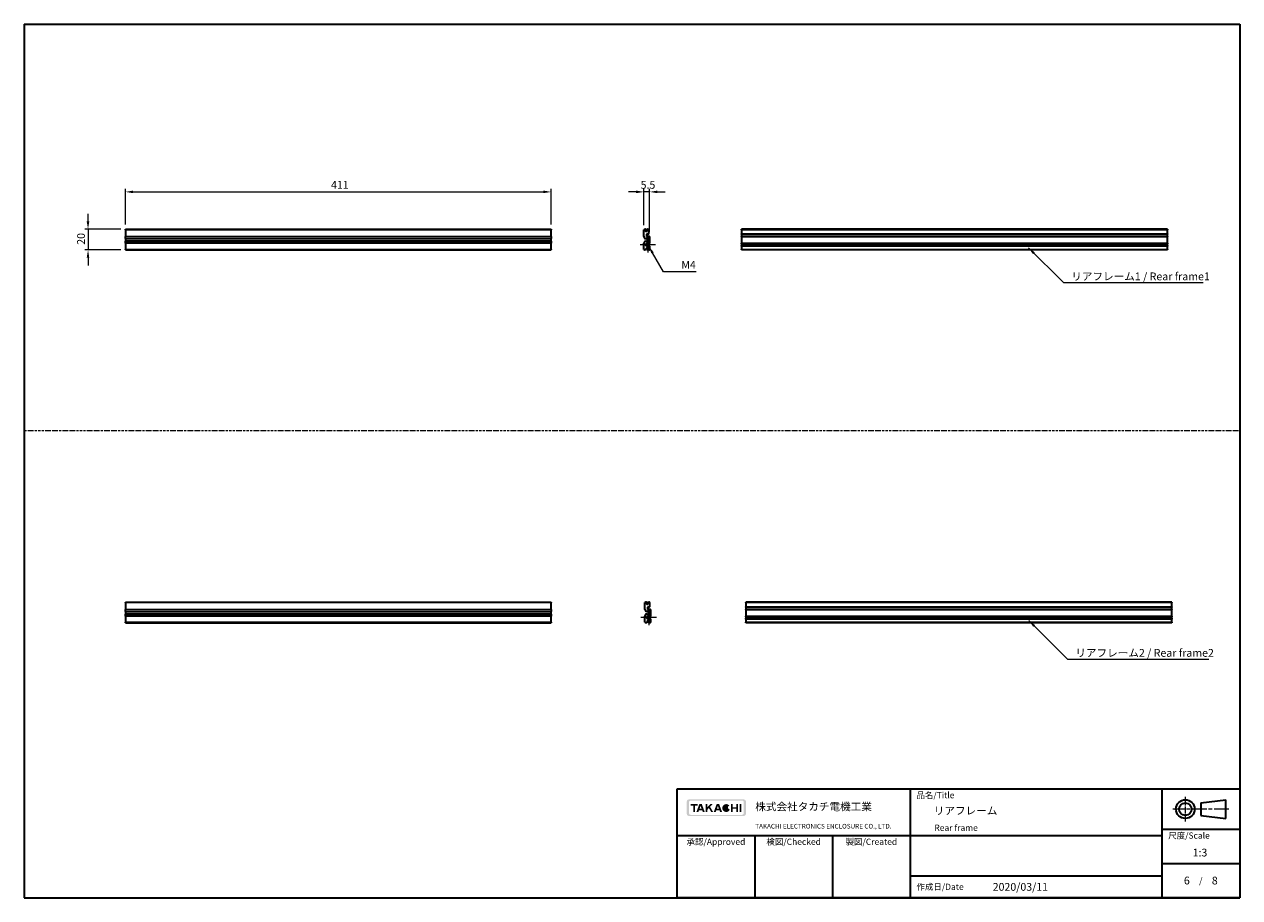
# Model space of a CAD drawing. Units: millimetres. Extents: x 1 to 12583, y -1 to 1545.
# Drawn here: x 8262 to 9435, y -1 to 842 of the extents above; entities that cross this region are included whole.
import ezdxf
from ezdxf.enums import TextEntityAlignment as Align

# ---------------------------------------------------------------- set-up
doc = ezdxf.new("R2010")
doc.units = ezdxf.units.MM
doc.linetypes.add('CHAIN', pattern=[0.3543, 0.2362, -0.0295, 0.0591, -0.0295])
doc.linetypes.add('DASH_DOT', pattern=[0.37, 0.24, -0.06, 0.01, -0.06])
for name, color, linetype, lineweight in [('Border (ISO)', 7, 'Continuous', 35), ('Dimension (ISO)', 7, 'Continuous', 18), ('Dimension (ISO) @ 1', 7, 'Continuous', 18), ('Sketch Geometry (ISO)', 7, 'Continuous', 18), ('Symbol (ISO)', 7, 'Continuous', 18), ('Symbol (ISO) @ 1', 7, 'Continuous', 18), ('Title (ISO)', 7, 'Continuous', 35), ('Visible (ISO)', 7, 'Continuous', 35), ('Visible Narrow (ISO)', 7, 'Continuous', 25)]:
    doc.layers.add(name, color=color, linetype=linetype, lineweight=lineweight)
doc.layers.add('Center Mark (ISO)', color=7, linetype='Continuous', lineweight=18, true_color=0x80ffff)
doc.layers.add('Hatch (ISO)', color=1, linetype='Continuous', lineweight=18, true_color=0xff0000)
doc.styles.add('Note Text (TK)', font='MS PGothic.ttf')
doc.styles.add('文字スタイル67', font='arial.ttf')
doc.dimstyles.new('Default - Method 1b (TK)', dxfattribs={"dimscale": 4, "dimtxt": 2.5, "dimasz": 2.5, "dimexe": 1, "dimexo": 1.5, "dimgap": 1, "dimtad": 1, "dimtoh": 1, "dimrnd": 1e-08, "dimdsep": 46, "dimtxsty": 'Note Text (TK)', "dimcen": 0.09, "dimdle": 5, "dimclrd": 100, "dimclre": 100, "dimclrt": 7, "dimadec": 1, "dimazin": 1, "dimtfac": 1, "dimtmove": 0, "dimatfit": 3, "dimfxl": 0, "dimtolj": 1, "dimlwd": -1, "dimlwe": -1, "dimarcsym": 0})
doc.dimstyles.new('Default - Method 1b (TK)$7', dxfattribs={"dimscale": 4, "dimtxt": 2.5, "dimasz": 2.5, "dimexe": 1, "dimexo": 1.5, "dimgap": 1, "dimtad": 1, "dimtoh": 1, "dimrnd": 1e-08, "dimdsep": 46, "dimtxsty": 'Note Text (TK)', "dimcen": 0.09, "dimdle": 5, "dimclrd": 256, "dimclre": 100, "dimclrt": 7, "dimadec": 1, "dimazin": 1, "dimtfac": 1, "dimtmove": 0, "dimatfit": 3, "dimfxl": 0, "dimtolj": 1, "dimlwd": -1, "dimlwe": -1, "dimarcsym": 0})

# ---------------------------------------------------------------- blocks, each defined once
blk = doc.blocks.new('図面枠 tk図枠')
at = {"layer": 'Border (ISO)'}
for p, q in [((14.5, 289), (405.5, 289)), ((14.5, 289), (14.5, 8)), ((405.5, 289), (405.5, 8)), ((14.5, 8), (405.5, 8))]:
    blk.add_line(p, q, dxfattribs=at)
blk = doc.blocks.new('表題欄 tk表題欄')
at = {"layer": 'Hatch (ISO)'}
h = blk.add_hatch(color=256, dxfattribs=at)
edge = h.paths.add_edge_path(flags=0)
edge.add_arc((95.58, 236.3), 0.596, 270, 360)
edge.add_line((96.17, 236.3), (96.17, 239.71))
edge.add_arc((95.58, 239.71), 0.596, 0, 90)
edge.add_line((95.58, 240.31), (79.14, 240.31))
edge.add_arc((79.14, 239.71), 0.596, 90, 180)
edge.add_line((78.54, 239.71), (78.54, 236.3))
edge.add_arc((79.14, 236.3), 0.596, 180, 270)
edge.add_line((79.14, 235.7), (95.58, 235.7))
edge = h.paths.add_edge_path()
edge.add_line((77.84, 239.96), (77.84, 236.05))
edge.add_arc((78.54, 236.05), 0.702, 180, 270)
edge.add_line((78.54, 235.35), (96.17, 235.35))
edge.add_arc((96.17, 236.05), 0.702, 270, 360)
edge.add_line((96.87, 236.05), (96.87, 239.96))
edge.add_arc((96.17, 239.96), 0.702, 0, 90)
edge.add_line((96.17, 240.66), (78.54, 240.66))
edge.add_arc((78.54, 239.96), 0.702, 90, 180)
for points in [[(79.07, 239.15), (79.07, 238.66), (79.92, 238.66), (79.92, 236.66), (80.51, 236.66), (80.51, 238.66), (81.36, 238.66), (81.36, 239.15)], [(85.68, 236.66), (84.94, 237.89), (84.42, 237.32), (84.42, 236.66), (83.9, 236.66), (83.9, 239.15), (84.42, 239.15), (84.42, 238.1), (85.39, 239.15), (86.11, 239.15), (85.32, 238.3), (86.3, 236.66)], [(92.09, 239.15), (92.09, 236.66), (92.61, 236.66), (92.61, 237.66), (93.77, 237.66), (93.77, 236.66), (94.29, 236.66), (94.29, 239.15), (93.77, 239.15), (93.77, 238.15), (92.61, 238.15), (92.61, 239.15)], [(94.84, 239.15), (94.84, 236.66), (95.36, 236.66), (95.36, 239.15)]]:
    blk.add_hatch(color=256, dxfattribs=at).paths.add_polyline_path(points)
h = blk.add_hatch(color=256, dxfattribs=at)
h.paths.add_polyline_path([(82.59, 237.71), (81.95, 237.71), (82.27, 238.58)], flags=0)
h.paths.add_polyline_path([(82.78, 237.2), (81.76, 237.2), (81.57, 236.66), (80.95, 236.66), (81.86, 239.15), (82.68, 239.15), (83.59, 236.66), (82.98, 236.66)])
h = blk.add_hatch(color=256, dxfattribs=at)
h.paths.add_polyline_path([(87.53, 237.71), (88.16, 237.71), (87.85, 238.58)], flags=0)
h.paths.add_polyline_path([(87.14, 236.66), (87.34, 237.2), (88.35, 237.2), (88.55, 236.66), (89.17, 236.66), (88.25, 239.15), (87.44, 239.15), (86.52, 236.66)])
h = blk.add_hatch(color=256, dxfattribs=at)
edge = h.paths.add_edge_path()
edge.add_arc((90.52, 237.9), 1.27, 38.5505, 336.582)
edge.add_line((91.69, 237.4), (91.17, 237.62))
edge.add_ellipse((90.52, 237.9), major_axis=(0, -0.8), ratio=0.867347, start_angle=124.651, end_angle=429.4109, ccw=False)
edge.add_line((91.09, 238.36), (91.52, 238.7))
at = {"layer": 'Title (ISO)'}
for p, q in [((74.71, 244.05), (255.71, 244.05)), ((74.71, 209.05), (74.71, 244.05)), ((149.71, 244.05), (149.71, 209.05)), ((230.71, 244.05), (230.71, 209.05)), ((255.71, 244.05), (255.71, 209.05)), ((243.21, 239.55), (251.21, 240.55)), ((243.21, 239.55), (243.21, 235.55)), ((251.21, 234.55), (251.21, 240.55)), ((243.21, 235.55), (251.21, 234.55)), ((230.71, 231.05), (255.71, 231.05)), ((74.71, 229.05), (230.71, 229.05)), ((99.71, 229.05), (99.71, 209.05)), ((124.71, 229.05), (124.71, 209.05)), ((230.71, 220.05), (255.71, 220.05)), ((149.71, 216.05), (230.71, 216.05)), ((255.71, 209.05), (74.71, 209.05))]:
    blk.add_line(p, q, dxfattribs=at)
at = {"layer": 'Title (ISO)', "color": 4, "linetype": 'CHAIN', "lineweight": 18, "ltscale": 8.88956, "true_color": 0x00ffff}
blk.add_line((238.21, 241.55), (238.21, 233.55), dxfattribs=at)
at = {"layer": 'Title (ISO)', "color": 4, "linetype": 'CHAIN', "lineweight": 18, "ltscale": 20.001633, "true_color": 0x00ffff}
blk.add_line((252.21, 237.55), (234.21, 237.55), dxfattribs=at)
at = {"layer": 'Title (ISO)'}
for radius in [3, 2]:
    blk.add_circle((238.21, 237.55), radius, dxfattribs=at)
at = {"layer": 'Title (ISO)', "color": 1, "true_color": 0xff0000, "char_height": 2, "line_spacing_factor": 1.5, "style": 'Note Text (TK)'}
for s, insert, attachment_point in [('\\fＭＳ Ｐゴシック|b0|i0;\\H2.0000;品名/Title', (151.71, 242.05), 4), ('\\fＭＳ Ｐゴシック|b0|i0;\\H2.0000;承認/Approved', (87.21, 227.05), 5), ('\\fＭＳ Ｐゴシック|b0|i0;\\H2.0000;検図/Checked', (112.21, 227.05), 5), ('\\fＭＳ Ｐゴシック|b0|i0;\\H2.0000;製図/Created', (137.21, 227.05), 5), ('\\fＭＳ Ｐゴシック|b0|i0;\\H2.0000;尺度/Scale', (232.71, 229.05), 4), ('\\fＭＳ Ｐゴシック|b0|i0;\\H2.0000;作成日/Date', (151.71, 212.55), 4)]:
    blk.add_mtext(s, dxfattribs=dict(at, insert=insert, attachment_point=attachment_point))
at = {"layer": 'Title (ISO)', "color": 7, "line_spacing_factor": 1.5, "style": 'Note Text (TK)'}
for s, insert, char_height, attachment_point in [('株式会社タカチ電機工業', (99.87, 238.05), 2.5, 4), ('\\fArial|b0|i0;\\H1.4986;TAKACHI ELECTRONICS ENCLOSURE CO., LTD.', (99.87, 232.05), 1.4986, 4), ('\\fＭＳ Ｐゴシック|b0|i0;\\H2.0000;/', (243.21, 214.55), 2, 5)]:
    blk.add_mtext(s, dxfattribs=dict(at, insert=insert, char_height=char_height, attachment_point=attachment_point))
at = {"layer": 'Title (ISO)', "color": 7}
for tag, p, height, style in [('<品名>_001', (157.52, 235.7), 2.5, 'Note Text (TK)'), ('<Title>_001', (157.49, 230.55), 2, '文字スタイル67'), ('<ページ_No.>_001', (237.95, 213.3), 2.5, 'Note Text (TK)'), ('<総ページ数>_001', (246.8, 213.3), 2.5, 'Note Text (TK)'), ('作成日_001', (175.87, 211.28), 2.5, 'Note Text (TK)')]:
    blk.add_attdef(tag, p, '', height=height, dxfattribs=dict(at, style=style))
at = {"layer": 'Title (ISO)', "color": 7, "style": 'Note Text (TK)'}
blk.add_attdef('<尺度>', text='', height=2.5, dxfattribs=at).set_placement((243.21, 223.55), align=Align.MIDDLE_CENTER)
blk = doc.blocks.new('*D92')
at = {"layer": 'Defpoints', "color": 0, "transparency": 16777216}
for p in [(8770.1, 680.3), (8359.1, 644.3), (8770.1, 644.3)]:
    blk.add_point(p, dxfattribs=at)
at = {"layer": 'Dimension (ISO)', "color": 100, "transparency": 16777216}
for p, q in [((8359.1, 648.8), (8359.1, 683.3)), ((8770.1, 648.8), (8770.1, 683.3)), ((8366.6, 680.3), (8762.6, 680.3))]:
    blk.add_line(p, q, dxfattribs=at)
for points in [[(8366.6, 681.6), (8366.6, 679.1), (8359.1, 680.3)], [(8762.6, 681.6), (8762.6, 679.1), (8770.1, 680.3)]]:
    blk.add_solid(points, dxfattribs=at)
at = {"layer": 'Dimension (ISO)', "color": 7, "transparency": 16777216, "insert": (8557.6, 687.1), "char_height": 7.5, "attachment_point": 4, "style": 'Note Text (TK)'}
blk.add_mtext('\\A1;411', dxfattribs=at)
blk = doc.blocks.new('*D93')
at = {"layer": 'Defpoints', "color": 0, "transparency": 16777216}
for p in [(8359.1, 644.3), (8323.1, 624.3), (8359.1, 624.3)]:
    blk.add_point(p, dxfattribs=at)
at = {"layer": 'Dimension (ISO)', "color": 100, "transparency": 16777216}
for p, q in [((8323.1, 651.8), (8323.1, 659.3)), ((8354.6, 644.3), (8320.1, 644.3)), ((8323.1, 644.3), (8323.1, 624.3)), ((8354.6, 624.3), (8320.1, 624.3)), ((8323.1, 616.8), (8323.1, 609.3))]:
    blk.add_line(p, q, dxfattribs=at)
for points in [[(8321.8, 651.8), (8324.3, 651.8), (8323.1, 644.3)], [(8321.8, 616.8), (8324.3, 616.8), (8323.1, 624.3)]]:
    blk.add_solid(points, dxfattribs=at)
at = {"layer": 'Dimension (ISO)', "color": 7, "transparency": 16777216, "insert": (8316.3, 629.3), "char_height": 7.5, "attachment_point": 4, "rotation": 90, "style": 'Note Text (TK)'}
blk.add_mtext('\\A1;20', dxfattribs=at)
blk = doc.blocks.new('*D94')
at = {"layer": 'Defpoints', "color": 0, "transparency": 16777216}
for p in [(8863.4, 629.3), (8864.2, 627.9)]:
    blk.add_point(p, dxfattribs=at)
at = {"layer": 'Dimension (ISO)', "color": 100, "transparency": 16777216}
for p, q in [((8878.4, 603.2), (8867.9, 621.4)), ((8909.9, 603.2), (8878.4, 603.2))]:
    blk.add_line(p, q, dxfattribs=at)
blk.add_solid([(8869, 622.1), (8866.8, 620.8), (8864.2, 627.9)], dxfattribs=at)
at = {"layer": 'Dimension (ISO)', "color": 7, "transparency": 16777216, "insert": (8893.4, 610), "char_height": 7.5, "attachment_point": 4, "style": 'Note Text (TK)'}
blk.add_mtext('\\A1; \\fＭＳ Ｐゴシック|b0|i0;\\H7.5000;M4', dxfattribs=at)
blk = doc.blocks.new('*D95')
at = {"layer": 'Defpoints', "color": 0, "transparency": 16777216}
for p in [(8859.6, 680.3), (8859.6, 643.8), (8865.1, 636.8)]:
    blk.add_point(p, dxfattribs=at)
at = {"layer": 'Dimension (ISO)', "color": 100, "transparency": 16777216}
for p, q in [((8859.6, 648.3), (8859.6, 683.3)), ((8865.1, 641.3), (8865.1, 683.3)), ((8852.1, 680.3), (8844.6, 680.3)), ((8865.1, 680.3), (8859.6, 680.3)), ((8872.6, 680.3), (8880.1, 680.3))]:
    blk.add_line(p, q, dxfattribs=at)
for points in [[(8852.1, 681.6), (8852.1, 679.1), (8859.6, 680.3)], [(8872.6, 681.6), (8872.6, 679.1), (8865.1, 680.3)]]:
    blk.add_solid(points, dxfattribs=at)
at = {"layer": 'Dimension (ISO)', "color": 7, "transparency": 16777216, "insert": (8856.4, 687.1), "char_height": 7.5, "attachment_point": 4, "style": 'Note Text (TK)'}
blk.add_mtext('\\A1;5.5', dxfattribs=at)

msp = doc.modelspace()

# ---------------------------------------------------------------- linework, layer by layer
at = {"layer": 'Center Mark (ISO)', "linetype": 'CHAIN', "ltscale": 6.15636}
for p, q in [((8863.361, 638.4493), (8863.361, 621.8283)), ((8864.2604, 278.587), (8864.2604, 261.966))]:
    msp.add_line(p, q, dxfattribs=at)
at = {"layer": 'Center Mark (ISO)', "linetype": 'CHAIN', "ltscale": 5.555937}
for p, q in [((8870.861, 629.3283), (8855.861, 629.3283)), ((8871.7604, 269.466), (8856.7604, 269.466))]:
    msp.add_line(p, q, dxfattribs=at)
at = {"layer": 'Sketch Geometry (ISO)', "color": 4, "linetype": 'DASH_DOT', "lineweight": 18, "ltscale": 9.032108, "true_color": 0x00ffff}
msp.add_line((8261.5792, 449.9567), (9434.5791, 449.9567), dxfattribs=at)
at = {"layer": 'Visible (ISO)'}
for p, q in [((8359.0876, 643.8283), (8359.0876, 644.3283)), ((8359.0876, 644.3283), (8770.0876, 644.3283)), ((8359.0876, 643.8283), (8359.0876, 637.2283)), ((8359.0876, 635.2283), (8359.0876, 637.2283)), ((8359.0876, 635.2283), (8359.0876, 634.9283)), ((8359.0876, 635.2283), (8770.0876, 635.2283)), ((8359.0876, 634.9283), (8359.0876, 633.0283)), ((8770.0876, 644.3283), (8770.0876, 643.8283)), ((8770.0876, 637.2283), (8770.0876, 643.8283)), ((8770.0876, 637.2283), (8770.0876, 635.2283)), ((8770.0876, 634.9283), (8770.0876, 635.2283)), ((8770.0876, 633.0283), (8770.0876, 634.9283)), ((8859.611, 637.2283), (8859.611, 643.8283)), ((8860.111, 644.3283), (8860.811, 644.3283)), ((8861.111, 644.0283), (8861.111, 642.6283)), ((8861.411, 642.3283), (8862.311, 642.3283)), ((8862.811, 635.2283), (8861.611, 635.2283)), ((8863.711, 639.4283), (8862.111, 639.4283)), ((8862.111, 639.4283), (8862.111, 637.2283)), ((8862.111, 637.2283), (8864.711, 637.2283)), ((8862.611, 642.6283), (8862.611, 644.0283)), ((8862.911, 644.3283), (8863.611, 644.3283)), ((8863.111, 633.0283), (8863.111, 634.9283)), ((8864.111, 643.8283), (8864.111, 639.8283)), ((8865.111, 636.8283), (8865.111, 630.8039)), ((9364.8094, 644.3283), (8953.8094, 644.3283)), ((8953.8094, 643.8283), (8953.8094, 644.3283)), ((8953.8094, 643.8283), (8953.8094, 639.8283)), ((8953.8094, 639.4283), (8953.8094, 639.8283)), ((9364.8094, 639.4283), (8953.8094, 639.4283)), ((8953.8094, 639.4283), (8953.8094, 637.2283)), ((9364.8094, 637.2283), (8953.8094, 637.2283)), ((8953.8094, 636.8283), (8953.8094, 637.2283)), ((8953.8094, 636.8283), (8953.8094, 630.8039)), ((9364.8094, 644.3283), (9364.8094, 643.8283)), ((9364.8094, 639.8283), (9364.8094, 643.8283)), ((9364.8094, 639.8283), (9364.8094, 639.4283)), ((9364.8094, 637.2283), (9364.8094, 639.4283)), ((9364.8094, 637.2283), (9364.8094, 636.8283)), ((9364.8094, 630.8039), (9364.8094, 636.8283)), ((8359.0876, 633.0283), (8359.0876, 632.7283)), ((8359.0876, 630.7283), (8359.0876, 632.7283)), ((8359.0876, 632.7283), (8770.0876, 632.7283)), ((8359.0876, 630.7283), (8359.0876, 624.8283)), ((8359.0876, 624.3283), (8359.0876, 624.8283)), ((8359.0876, 624.3283), (8770.0876, 624.3283)), ((8770.0876, 632.7283), (8770.0876, 633.0283)), ((8770.0876, 632.7283), (8770.0876, 630.7283)), ((8770.0876, 624.8283), (8770.0876, 630.7283)), ((8770.0876, 624.8283), (8770.0876, 624.3283)), ((8859.611, 624.8283), (8859.611, 630.7283)), ((8861.311, 624.3283), (8860.111, 624.3283)), ((8861.611, 632.7283), (8862.811, 632.7283)), ((8861.611, 625.5283), (8861.611, 624.6283)), ((8862.811, 625.8283), (8861.911, 625.8283)), ((8863.111, 624.6283), (8863.111, 625.5283)), ((8864.611, 624.3283), (8863.411, 624.3283)), ((8865.111, 627.8526), (8865.111, 624.8283)), ((8953.8094, 630.4039), (8953.8094, 630.8039)), ((9364.8094, 630.4039), (8953.8094, 630.4039)), ((8953.8094, 630.1357), (8953.8094, 630.4039)), ((8953.8094, 630.0763), (8953.8094, 630.1357)), ((8965.6094, 630.1357), (8953.8094, 630.1357)), ((8953.8094, 630.0763), (8953.8094, 628.5803)), ((9364.8094, 630.0763), (8953.8094, 630.0763)), ((8953.8094, 628.5209), (8953.8094, 628.5803)), ((9364.8094, 628.5803), (8953.8094, 628.5803)), ((8953.8094, 628.5209), (8965.6094, 628.5209)), ((8953.8094, 628.2526), (8953.8094, 628.5209)), ((8953.8094, 627.8526), (8953.8094, 628.2526)), ((9364.8094, 628.2526), (8953.8094, 628.2526)), ((8953.8094, 627.8526), (8953.8094, 624.8283)), ((8953.8094, 624.3283), (8953.8094, 624.8283)), ((9364.8094, 624.3283), (8953.8094, 624.3283)), ((8965.6094, 630.4039), (8965.6094, 630.2108)), ((8965.6094, 630.1357), (8965.6094, 630.2108)), ((8965.6094, 628.4458), (8965.6094, 628.5209)), ((8965.6094, 628.4458), (8965.6094, 628.2526)), ((9353.0094, 630.2108), (9353.0094, 630.4039)), ((9353.0094, 630.2108), (9353.0094, 630.1357)), ((9364.8094, 630.1357), (9353.0094, 630.1357)), ((9353.0094, 628.5209), (9364.8094, 628.5209)), ((9353.0094, 628.5209), (9353.0094, 628.4458)), ((9353.0094, 628.2526), (9353.0094, 628.4458)), ((9364.8094, 630.8039), (9364.8094, 630.4039)), ((9364.8094, 630.4039), (9364.8094, 630.1357)), ((9364.8094, 630.1357), (9364.8094, 630.0763)), ((9364.8094, 628.5803), (9364.8094, 630.0763)), ((9364.8094, 628.5803), (9364.8094, 628.5209)), ((9364.8094, 628.5209), (9364.8094, 628.2526)), ((9364.8094, 628.2526), (9364.8094, 627.8526)), ((9364.8094, 624.8283), (9364.8094, 627.8526)), ((9364.8094, 624.8283), (9364.8094, 624.3283)), ((8359.0876, 283.966), (8359.0876, 284.466)), ((8359.0876, 284.466), (8770.0876, 284.466)), ((8359.0876, 283.966), (8359.0876, 277.366)), ((8770.0876, 284.466), (8770.0876, 283.966)), ((8770.0876, 277.366), (8770.0876, 283.966)), ((8860.5104, 277.366), (8860.5104, 283.966)), ((8861.0104, 284.466), (8861.7104, 284.466)), ((8862.0104, 284.166), (8862.0104, 282.766)), ((8862.3104, 282.466), (8863.2104, 282.466)), ((8863.5104, 282.766), (8863.5104, 284.166)), ((8863.8104, 284.466), (8864.5104, 284.466)), ((8865.0104, 283.966), (8865.0104, 279.966)), ((9369.0977, 284.466), (8958.0977, 284.466)), ((8958.0977, 283.966), (8958.0977, 284.466)), ((8958.0977, 283.966), (8958.0977, 279.966)), ((9369.0977, 284.466), (9369.0977, 283.966)), ((9369.0977, 279.966), (9369.0977, 283.966)), ((8359.0876, 275.366), (8359.0876, 277.366)), ((8359.0876, 275.366), (8359.0876, 275.066)), ((8359.0876, 275.366), (8770.0876, 275.366)), ((8359.0876, 275.066), (8359.0876, 273.166)), ((8359.0876, 273.166), (8359.0876, 272.866)), ((8359.0876, 270.866), (8359.0876, 272.866)), ((8359.0876, 272.866), (8770.0876, 272.866)), ((8359.0876, 270.866), (8359.0876, 264.966)), ((8770.0876, 277.366), (8770.0876, 275.366)), ((8770.0876, 275.066), (8770.0876, 275.366)), ((8770.0876, 273.166), (8770.0876, 275.066)), ((8770.0876, 272.866), (8770.0876, 273.166)), ((8770.0876, 272.866), (8770.0876, 270.866)), ((8770.0876, 264.966), (8770.0876, 270.866)), ((8860.5104, 264.966), (8860.5104, 270.866)), ((8863.7104, 275.366), (8862.5104, 275.366)), ((8862.5104, 272.866), (8863.7104, 272.866)), ((8864.6104, 279.566), (8863.0104, 279.566)), ((8863.0104, 279.566), (8863.0104, 277.366)), ((8863.0104, 277.366), (8865.6104, 277.366)), ((8864.0104, 273.166), (8864.0104, 275.066)), ((8866.0104, 276.966), (8866.0104, 270.9416)), ((8958.0977, 279.566), (8958.0977, 279.966)), ((9369.0977, 279.566), (8958.0977, 279.566)), ((8958.0977, 279.566), (8958.0977, 277.366)), ((9369.0977, 277.366), (8958.0977, 277.366)), ((8958.0977, 276.966), (8958.0977, 277.366)), ((8958.0977, 276.966), (8958.0977, 270.9416)), ((8958.0977, 270.5416), (8958.0977, 270.9416)), ((9369.0977, 270.5416), (8958.0977, 270.5416)), ((8958.0977, 270.2734), (8958.0977, 270.5416)), ((8958.0977, 270.214), (8958.0977, 270.2734)), ((8969.8977, 270.2734), (8958.0977, 270.2734)), ((8958.0977, 270.214), (8958.0977, 268.718)), ((9369.0977, 270.214), (8958.0977, 270.214)), ((8969.8977, 270.5416), (8969.8977, 270.3485)), ((8969.8977, 270.2734), (8969.8977, 270.3485)), ((9357.2977, 270.3485), (9357.2977, 270.5416)), ((9357.2977, 270.3485), (9357.2977, 270.2734)), ((9369.0977, 270.2734), (9357.2977, 270.2734)), ((9369.0977, 279.966), (9369.0977, 279.566)), ((9369.0977, 277.366), (9369.0977, 279.566)), ((9369.0977, 277.366), (9369.0977, 276.966)), ((9369.0977, 270.9416), (9369.0977, 276.966)), ((9369.0977, 270.9416), (9369.0977, 270.5416)), ((9369.0977, 270.5416), (9369.0977, 270.2734)), ((9369.0977, 270.2734), (9369.0977, 270.214)), ((9369.0977, 268.718), (9369.0977, 270.214)), ((8359.0876, 264.466), (8359.0876, 264.966)), ((8359.0876, 264.466), (8770.0876, 264.466)), ((8770.0876, 264.966), (8770.0876, 264.466)), ((8862.2104, 264.466), (8861.0104, 264.466)), ((8862.5104, 265.666), (8862.5104, 264.766)), ((8863.7104, 265.966), (8862.8104, 265.966)), ((8864.0104, 264.766), (8864.0104, 265.666)), ((8865.5104, 264.466), (8864.3104, 264.466)), ((8866.0104, 267.9904), (8866.0104, 264.966)), ((8958.0977, 268.6586), (8958.0977, 268.718)), ((9369.0977, 268.718), (8958.0977, 268.718)), ((8958.0977, 268.6586), (8969.8977, 268.6586)), ((8958.0977, 268.3904), (8958.0977, 268.6586)), ((8958.0977, 267.9904), (8958.0977, 268.3904)), ((9369.0977, 268.3904), (8958.0977, 268.3904)), ((8958.0977, 267.9904), (8958.0977, 264.966)), ((8958.0977, 264.466), (8958.0977, 264.966)), ((9369.0977, 264.466), (8958.0977, 264.466)), ((8969.8977, 268.5835), (8969.8977, 268.6586)), ((8969.8977, 268.5835), (8969.8977, 268.3904)), ((9357.2977, 268.6586), (9369.0977, 268.6586)), ((9357.2977, 268.6586), (9357.2977, 268.5835)), ((9357.2977, 268.3904), (9357.2977, 268.5835)), ((9369.0977, 268.718), (9369.0977, 268.6586)), ((9369.0977, 268.6586), (9369.0977, 268.3904)), ((9369.0977, 268.3904), (9369.0977, 267.9904)), ((9369.0977, 264.966), (9369.0977, 267.9904)), ((9369.0977, 264.966), (9369.0977, 264.466))]:
    msp.add_line(p, q, dxfattribs=at)
for centre, radius, start, end in [((8860.111, 643.8283), 0.5, 90, 180), ((8861.611, 637.2283), 2, 180, 270), ((8860.811, 644.0283), 0.3, 0, 90), ((8861.411, 642.6283), 0.3, 180, 270), ((8862.311, 642.6283), 0.3, 270, 0), ((8862.911, 644.0283), 0.3, 90, 180), ((8862.811, 634.9283), 0.3, 0, 90), ((8863.611, 643.8283), 0.5, 0, 90), ((8863.711, 639.8283), 0.4, 270, 0), ((8864.711, 636.8283), 0.4, 0, 90), ((8861.611, 630.7283), 2, 90, 180), ((8860.111, 624.8283), 0.5, 180, 270), ((8861.711, 629.3283), 0.75, 86.4425654, 273.5574346), ((8861.311, 624.6283), 0.3, 270, 0), ((8861.911, 625.5283), 0.3, 90, 180), ((8861.7761, 630.3763), 0.3, 266.4425654, 306.6891067), ((8861.7761, 628.2803), 0.3, 53.3108933, 93.5574346), ((8863.361, 629.3283), 1.621, 43.4749927, 150.1260361), ((8861.7761, 630.3763), 0.3, 306.6891067, 326.5254374), ((8861.7761, 628.2803), 0.3, 33.4745626, 53.3108933), ((8863.361, 629.3283), 1.621, 209.8739639, 316.5250073), ((8863.361, 629.3283), 1.6, 47.5458498, 146.5254374), ((8863.361, 629.3283), 1.6, 213.4745626, 312.4541502), ((8862.811, 633.0283), 0.3, 270, 0), ((8862.811, 625.5283), 0.3, 0, 90), ((8863.411, 624.6283), 0.3, 180, 270), ((8864.711, 630.8039), 0.4, 227.5458498, 244.2654024), ((8864.711, 627.8526), 0.4, 115.7345976, 132.4541502), ((8864.711, 630.8039), 0.4, 244.2654024, 0), ((8864.711, 627.8526), 0.4, 0, 115.7345976), ((8864.611, 624.8283), 0.5, 270, 0), ((8861.0104, 283.966), 0.5, 90, 180), ((8861.7104, 284.166), 0.3, 0, 90), ((8862.3104, 282.766), 0.3, 180, 270), ((8863.2104, 282.766), 0.3, 270, 0), ((8863.8104, 284.166), 0.3, 90, 180), ((8864.5104, 283.966), 0.5, 0, 90), ((8862.5104, 277.366), 2, 180, 270), ((8862.5104, 270.866), 2, 90, 180), ((8862.6104, 269.466), 0.75, 86.4425654, 273.5574346), ((8862.6756, 270.514), 0.3, 266.4425654, 306.6891067), ((8864.2604, 269.466), 1.621, 43.4749927, 150.1260361), ((8862.6756, 270.514), 0.3, 306.6891067, 326.5254374), ((8864.2604, 269.466), 1.6, 47.5458498, 146.5254374), ((8863.7104, 275.066), 0.3, 0, 90), ((8863.7104, 273.166), 0.3, 270, 0), ((8864.6104, 279.966), 0.4, 270, 0), ((8865.6104, 270.9416), 0.4, 227.5458498, 244.2654024), ((8865.6104, 270.9416), 0.4, 244.2654024, 0), ((8865.6104, 276.966), 0.4, 0, 90), ((8861.0104, 264.966), 0.5, 180, 270), ((8862.2104, 264.766), 0.3, 270, 0), ((8862.8104, 265.666), 0.3, 90, 180), ((8862.6756, 268.418), 0.3, 53.3108933, 93.5574346), ((8862.6756, 268.418), 0.3, 33.4745626, 53.3108933), ((8864.2604, 269.466), 1.621, 209.8739639, 316.5250073), ((8864.2604, 269.466), 1.6, 213.4745626, 312.4541502), ((8863.7104, 265.666), 0.3, 0, 90), ((8864.3104, 264.766), 0.3, 180, 270), ((8865.6104, 267.9904), 0.4, 115.7345976, 132.4541502), ((8865.6104, 267.9904), 0.4, 0, 115.7345976), ((8865.5104, 264.966), 0.5, 270, 0)]:
    msp.add_arc(centre, radius, start, end, dxfattribs=at)
at = {"layer": 'Visible Narrow (ISO)'}
for p, q in [((8359.0876, 643.8283), (8770.0876, 643.8283)), ((8359.0876, 637.2283), (8770.0876, 637.2283)), ((8359.0876, 634.9283), (8770.0876, 634.9283)), ((9364.8094, 643.8283), (8953.8094, 643.8283)), ((9364.8094, 639.8283), (8953.8094, 639.8283)), ((9364.8094, 636.8283), (8953.8094, 636.8283)), ((8359.0876, 633.0283), (8770.0876, 633.0283)), ((8359.0876, 630.7283), (8770.0876, 630.7283)), ((8359.0876, 624.8283), (8770.0876, 624.8283)), ((9364.8094, 630.8039), (8953.8094, 630.8039)), ((9364.8094, 627.8526), (8953.8094, 627.8526)), ((9364.8094, 624.8283), (8953.8094, 624.8283)), ((9353.0094, 630.2108), (8965.6094, 630.2108)), ((9353.0094, 628.4458), (8965.6094, 628.4458)), ((8359.0876, 283.966), (8770.0876, 283.966)), ((9369.0977, 283.966), (8958.0977, 283.966)), ((8359.0876, 277.366), (8770.0876, 277.366)), ((8359.0876, 275.066), (8770.0876, 275.066)), ((8359.0876, 273.166), (8770.0876, 273.166)), ((8359.0876, 270.866), (8770.0876, 270.866)), ((9369.0977, 279.966), (8958.0977, 279.966)), ((9369.0977, 276.966), (8958.0977, 276.966)), ((9369.0977, 270.9416), (8958.0977, 270.9416)), ((9357.2977, 270.3485), (8969.8977, 270.3485)), ((8359.0876, 264.966), (8770.0876, 264.966)), ((9369.0977, 267.9904), (8958.0977, 267.9904)), ((9369.0977, 264.966), (8958.0977, 264.966)), ((9357.2977, 268.5835), (8969.8977, 268.5835))]:
    msp.add_line(p, q, dxfattribs=at)

# ---------------------------------------------------------------- block references
at = {"xscale": 3, "yscale": 3, "zscale": 3}
msp.add_blockref('図面枠 tk図枠', (8218.0792, -24.9232), dxfattribs=at)
ref = msp.add_blockref('表題欄 tk表題欄', (8667.4527, -628.0814), dxfattribs=dict(xscale=3, yscale=3, zscale=3))
ref.add_attrib('<品名>_001', 'リアフレーム', (9139.3434, 79.3268), dxfattribs={"layer": 'Title (ISO)', "color": 7, "height": 7.5, "style": 'Note Text (TK)'})
ref.add_attrib('<尺度>_001', '1:3', (9389.1658, 38.878), dxfattribs={"layer": 'Title (ISO)', "color": 7, "height": 7.5, "style": 'Note Text (TK)'})
ref.add_attrib('作成日_001', '2020/03/11', (9196.19, 5.7655), dxfattribs={"layer": 'Title (ISO)', "color": 7, "height": 7.5, "style": 'Note Text (TK)'})
ref.add_attrib('<Title>_001', 'Rear frame', (9139.9203, 63.5748), dxfattribs={"layer": 'Title (ISO)', "color": 7, "height": 6, "style": '文字スタイル67'})
ref.add_attrib('<ページ_No.>_001', '6', (9380.7091, 11.8754), dxfattribs={"layer": 'Title (ISO)', "color": 7, "height": 7.5, "style": 'Note Text (TK)'})
ref.add_attrib('<総ページ数>_001', '8', (9407.6836, 11.8754), dxfattribs={"layer": 'Title (ISO)', "color": 7, "height": 7.5, "style": 'Note Text (TK)'})

# ---------------------------------------------------------------- texts
at = {"layer": 'Symbol (ISO)', "color": 7, "char_height": 7.5, "width": 134.342108, "attachment_point": 1, "line_spacing_factor": 1.5, "style": 'Note Text (TK)'}
for s, insert in [('{\\fＭＳ Ｐゴシック|b0|i0;リアフレーム1 / Rear frame1}', (9272.0139, 602.5257)), ('{\\fＭＳ Ｐゴシック|b0|i0;リアフレーム2 / Rear frame2}', (9275.9378, 239.1261))]:
    msp.add_mtext(s, dxfattribs=dict(at, insert=insert))

# ---------------------------------------------------------------- dimensions: what is measured, and where the dimension line sits
at = {"layer": 'Dimension (ISO) @ 1', "color": 100, "true_color": 0x00ff3f}
for base, p1, p2, angle, override, picture, middle in [((8770.0876, 680.3283), (8359.0876, 644.3283), (8770.0876, 644.3283), 180, {"dimscale": 1, "dimtxt": 7.5, "dimasz": 7.5, "dimexe": 3, "dimexo": 4.5, "dimgap": 3, "dimtoh": 0, "dimdec": 2, "dimcen": 0.27, "dimtol": 0, "dimlim": 0, "dimtp": 0, "dimtm": 0, "dimtdec": 2, "dimtix": 0, "dimtofl": 0, "dimtmove": 0, "dimatfit": 1}, '*D92', (8564.5876, 680.3283)), ((8859.611, 680.3283), (8865.111, 636.8283), (8859.611, 643.8283), 180, {"dimscale": 1, "dimtxt": 7.5, "dimasz": 7.5, "dimexe": 3, "dimexo": 4.5, "dimgap": 3, "dimtoh": 0, "dimdec": 2, "dimcen": 0.27, "dimtol": 0, "dimlim": 0, "dimtp": 0, "dimtm": 0, "dimtdec": 2, "dimtix": 0, "dimtofl": 1, "dimtmove": 0, "dimatfit": 1}, '*D95', (8862.361, 680.3283)), ((8323.0876, 624.3283), (8359.0876, 644.3283), (8359.0876, 624.3283), 270, {"dimscale": 1, "dimtxt": 7.5, "dimasz": 7.5, "dimexe": 3, "dimexo": 4.5, "dimgap": 3, "dimtoh": 0, "dimdec": 2, "dimcen": 0.27, "dimtol": 0, "dimlim": 0, "dimtp": 0, "dimtm": 0, "dimtdec": 2, "dimtix": 0, "dimtofl": 1, "dimtmove": 0, "dimatfit": 1}, '*D93', (8323.0876, 634.3283))]:
    dim = msp.add_linear_dim(base=base, p1=p1, p2=p2, angle=angle, dimstyle='Default - Method 1b (TK)', override=override, dxfattribs=at)
    dim.commit()
    dim.dimension.update_dxf_attribs({"geometry": picture, "text_midpoint": middle, "dimtype": 128})
dim = msp.add_radius_dim(center=(8863.361, 629.3283), mpoint=(8864.1715, 627.9245), text=' \\fＭＳ Ｐゴシック|b0|i0;\\H7.5000;M4', dimstyle='Default - Method 1b (TK)', override={"dimscale": 1, "dimtxt": 7.5, "dimasz": 7.5, "dimexe": 3, "dimexo": 4.5, "dimgap": 3, "dimtih": 1, "dimdec": 2, "dimlfac": 1, "dimcen": 0, "dimtol": 0, "dimlim": 0, "dimtp": 0, "dimtm": 0, "dimtdec": 2, "dimtix": 0, "dimtofl": 0, "dimtmove": 0, "dimatfit": 3}, dxfattribs=at)
dim.commit()
dim.dimension.update_dxf_attribs({"geometry": '*D94', "text_midpoint": (8901.6477, 603.24), "dimtype": 132})

# ---------------------------------------------------------------- leaders
at = {"layer": 'Symbol (ISO) @ 1', "color": 100, "true_color": 0x00ff40, "annotation_type": 0, "has_hookline": 1, "hookline_direction": 0}
for points, text_width in [([(9230.6105, 626.429), (9264.5139, 592.7948), (9272.0139, 592.7948)], 127.2443), ([(9230.9838, 266.5801), (9268.4378, 229.3952), (9275.9378, 229.3952)], 128.7358)]:
    msp.add_leader(points, dimstyle='Default - Method 1b (TK)$7', override={"dimscale": 1, "dimtxt": 7.5, "dimasz": 7.5, "dimgap": 0, "dimtad": 1}, dxfattribs=dict(at, text_width=text_width))

doc.saveas('drawing.dxf')
